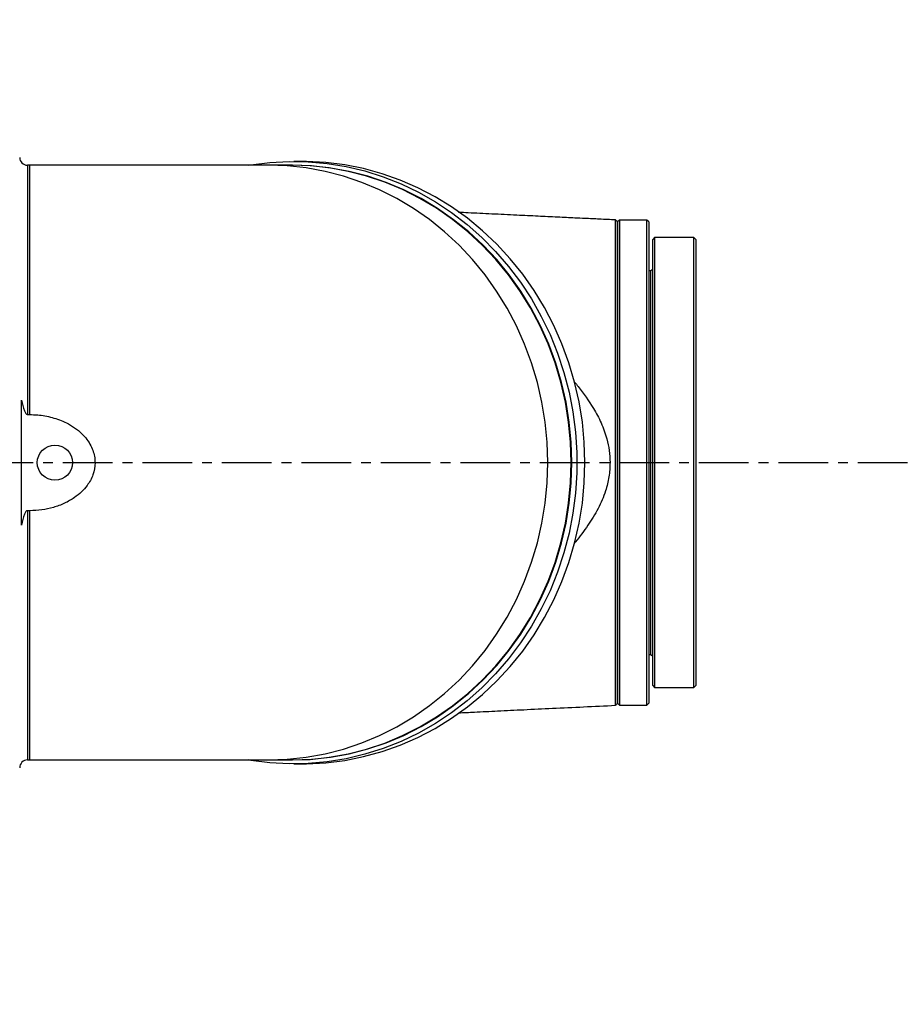
# Model space of a CAD drawing. Units: millimetres. Extents: x 834 to 21012, y 780 to 12470.
# Drawn here: x 14922 to 15147, y 6936 to 7188 of the extents above; entities that cross this region are included whole.
import ezdxf

# ---------------------------------------------------------------- set-up
doc = ezdxf.new("R2010")
doc.units = ezdxf.units.MM
doc.linetypes.add('CENTERX2', pattern=[20.32, 12.7, -2.54, 2.54, -2.54])
doc.layers.add('中心线', color=1, linetype='CENTERX2')
doc.dimstyles.new('标注1-10', dxfattribs={"dimtxt": 2.5, "dimasz": 2.5, "dimexe": 1.25, "dimexo": 0.625, "dimtad": 1, "dimlfac": 10, "dimdsep": 46, "dimtxsty": 'Standard', "dimcen": 2.5, "dimclrd": 3, "dimclre": 3, "dimclrt": 3, "dimadec": 0, "dimazin": 0, "dimtfac": 1, "dimtmove": 0, "dimatfit": 3, "dimfxl": 1, "dimlwd": -3, "dimarcsym": 0})

# ---------------------------------------------------------------- blocks, each defined once
blk = doc.blocks.new('*D19')
at = {"color": 3, "lineweight": -3}
blk.add_arc((13469.56, 7074.43), 1826.52, 5.49164, 154.50836, dxfattribs=at)
at = {"color": 3}
for points in [[(11793.96, 7871.81), (11847.75, 7849.25), (11753.19, 7699.14)], [(15258.57, 7247.84), (15316.83, 7250.63), (15296.08, 7074.43)]]:
    blk.add_solid(points, dxfattribs=at)
at = {"layer": 'Defpoints', "color": 0}
for p in [(14560.28, 8539.53), (10744.45, 8066.29), (12933.94, 7269.39), (13469.56, 7074.43), (16512.74, 7074.43)]:
    blk.add_point(p, dxfattribs=at)
at = {"color": 3, "lineweight": -3, "insert": (12961.44, 9076.75), "char_height": 175, "attachment_point": 1, "rotation": 6.1591}
blk.add_mtext('+160%%d', dxfattribs=at)
blk = doc.blocks.new('*D20')
at = {"color": 3, "lineweight": -3}
blk.add_arc((13469.56, 7074.43), 1835.52, 205.46471, 354.53529, dxfattribs=at)
at = {"color": 3}
for points in [[(15325.87, 6898.24), (15267.6, 6901.02), (15305.08, 7074.43)], [(11839.26, 6296.51), (11785.46, 6273.97), (11744.74, 6446.65)]]:
    blk.add_solid(points, dxfattribs=at)
at = {"layer": 'Defpoints', "color": 0}
for p in [(13469.56, 7074.43), (16512.74, 7074.43), (12933.94, 6879.48), (10744.45, 6082.58), (14565.66, 5602.12)]:
    blk.add_point(p, dxfattribs=at)
at = {"color": 3, "lineweight": -3, "insert": (13287.74, 5441.63), "char_height": 175, "attachment_point": 1, "rotation": 3.8778}
blk.add_mtext('-160%%d', dxfattribs=at)
blk = doc.blocks.new('*D22')
at = {"color": 3, "lineweight": -3}
for p, q in [((16939.55, 9077.83), (16132.59, 8611.93)), ((13469.56, 7074.43), (15981.03, 8524.43))]:
    blk.add_line(p, q, dxfattribs=at)
at = {"color": 3}
blk.add_solid([(16118.01, 8637.19), (16147.17, 8586.67), (15981.03, 8524.43)], dxfattribs=at)
at = {"layer": 'Defpoints', "color": 0}
for p in [(15981.03, 8524.43), (13469.56, 7074.43)]:
    blk.add_point(p, dxfattribs=at)
at = {"color": 3, "lineweight": -3, "insert": (16268.2, 8942.82), "char_height": 175, "attachment_point": 1, "rotation": 30}
blk.add_mtext('R2900', dxfattribs=at)

msp = doc.modelspace()

# ---------------------------------------------------------------- linework, layer by layer
at = {"color": 7, "linetype": 'Continuous', "lineweight": 25}
for p, q in [((14924.0476, 7150.4338), (14923.5611, 7150.4338)), ((14985.1276, 7150.4338), (14924.0476, 7150.4338)), ((14991.1084, 7150.4338), (14985.1276, 7150.4338)), ((14993.6735, 7151.4338), (14991.6214, 7151.4338)), ((15074.3543, 7012.9339), (15074.3544, 7135.9339)), ((15074.8544, 7136.4339), (15074.3544, 7135.9339)), ((15074.8544, 7136.4339), (15074.8543, 7012.4339)), ((15081.8544, 7136.4339), (15074.8544, 7136.4339)), ((15081.8543, 7099.6795), (15081.8544, 7136.4339)), ((15082.3544, 7135.9339), (15081.8544, 7136.4339)), ((15082.3544, 7135.9339), (15082.3543, 7099.4759)), ((15083.8544, 7131.9339), (15083.3544, 7131.4339)), ((15083.8544, 7131.9339), (15083.8543, 7016.9339)), ((15093.8544, 7131.9339), (15083.8544, 7131.9339)), ((15093.8543, 7016.9339), (15093.8544, 7131.9339)), ((15094.3544, 7131.4339), (15093.8544, 7131.9339)), ((15083.3543, 7017.4339), (15083.3544, 7131.4339)), ((15094.3544, 7131.4339), (15094.3543, 7017.4339)), ((15082.8543, 7123.4339), (15082.3543, 7123.4339)), ((15083.3543, 7123.9339), (15082.8543, 7123.4339)), ((15082.8543, 7025.4339), (15082.8543, 7123.4339)), ((15081.8543, 7012.4339), (15081.8543, 7099.6795)), ((15082.3543, 7099.4759), (15082.3543, 7012.9339)), ((14922.0611, 7058.4845), (14922.0611, 7090.3832)), ((14923.5611, 7086.722), (14924.0476, 7086.722)), ((14924.0476, 7062.1456), (14923.5611, 7062.1456)), ((15082.3543, 7025.4339), (15082.8543, 7025.4339)), ((15082.8543, 7025.4339), (15083.3543, 7024.9339)), ((15083.3543, 7017.4339), (15083.8543, 7016.9339)), ((15083.8543, 7016.9339), (15093.8543, 7016.9339)), ((15093.8543, 7016.9339), (15094.3543, 7017.4339)), ((15074.3543, 7012.9339), (15074.8543, 7012.4339)), ((15074.8543, 7012.4339), (15081.8543, 7012.4339)), ((15081.8543, 7012.4339), (15082.3543, 7012.9339)), ((14923.5611, 6998.4338), (14924.0476, 6998.4338)), ((14924.0476, 6998.4338), (14985.1276, 6998.4338)), ((14985.1276, 6998.4338), (14991.1084, 6998.4338)), ((14991.6214, 6997.4338), (14993.6735, 6997.4338))]:
    msp.add_line(p, q, dxfattribs=at)
at = {"color": 8, "linetype": 'Continuous', "lineweight": 25}
for p, q in [((14923.5611, 7150.4338), (14923.5611, 7086.722)), ((14924.0476, 7150.4338), (14924.0476, 7086.722)), ((14923.5611, 7062.1456), (14923.5611, 6998.4338)), ((14924.0476, 7062.1456), (14924.0476, 6998.4338))]:
    msp.add_line(p, q, dxfattribs=at)
at = {"color": 7, "linetype": 'Continuous', "lineweight": 25, "flags": 128}
for points in [[(14979.998, 7150.4338), (14980.6646, 7150.5459), (14985.5181, 7151.1594), (14990.3993, 7151.4228), (14995.2862, 7151.335), (15000.1563, 7150.8963), (15004.9875, 7150.1087), (15009.7577, 7148.9758), (15014.4451, 7147.5028), (15019.0284, 7145.6963), (15023.4867, 7143.5648), (15027.7996, 7141.1178), (15031.9473, 7138.3665), (15035.9111, 7135.3236), (15039.6728, 7132.0028), (15043.2153, 7128.4193), (15046.5223, 7124.5895), (15049.5789, 7120.5309), (15052.371, 7116.2619), (15054.8859, 7111.8021), (15057.1122, 7107.1718), (15059.0396, 7102.3921), (15060.6594, 7097.4848), (15061.9642, 7092.4723), (15062.9481, 7087.3776), (15063.6065, 7082.2238), (15063.9364, 7077.0344), (15063.9364, 7071.8332), (15063.6065, 7066.6439), (15062.9481, 7061.4901), (15061.9642, 7056.3953), (15060.6594, 7051.3829), (15059.0396, 7046.4756), (15057.1122, 7041.6959), (15054.8859, 7037.0656), (15052.371, 7032.6058), (15049.5789, 7028.3368), (15046.5223, 7024.2781), (15043.2153, 7020.4484), (15039.6728, 7016.8649), (15035.9111, 7013.5441), (15031.9473, 7010.5011), (15027.7996, 7007.7499), (15023.4867, 7005.3029), (15019.0284, 7003.1713), (15014.4451, 7001.3649), (15009.7577, 6999.8919), (15004.9875, 6998.759), (15000.1563, 6997.9714), (14995.2862, 6997.5327), (14990.3993, 6997.4448), (14985.5181, 6997.7082), (14980.6646, 6998.3218), (14979.998, 6998.4338)], [(14991.1084, 6998.4338), (14995.8058, 6998.5984), (15000.6659, 6999.1175), (15005.4813, 6999.9889), (15010.2294, 7001.2085), (15014.8881, 7002.7706), (15019.4356, 7004.668), (15023.8506, 7006.8918), (15028.1124, 7009.4315), (15032.2011, 7012.2752), (15036.0975, 7015.4097), (15039.7836, 7018.8204), (15043.2419, 7022.4911), (15046.4564, 7026.4049), (15049.4119, 7030.5433), (15052.0947, 7034.8871), (15054.4923, 7039.4158), (15056.5933, 7044.1083), (15058.388, 7048.9427), (15059.868, 7053.8964), (15061.0264, 7058.9461), (15061.8576, 7064.0682), (15062.358, 7069.2389), (15062.525, 7074.4338), (15062.358, 7079.6288), (15061.8576, 7084.7994), (15061.0264, 7089.9216), (15059.868, 7094.9713), (15058.388, 7099.9249), (15056.5933, 7104.7593), (15054.4923, 7109.4519), (15052.0947, 7113.9806), (15049.4119, 7118.3243), (15046.4564, 7122.4628), (15043.2419, 7126.3765), (15039.7836, 7130.0473), (15036.0975, 7133.4579), (15032.2011, 7136.5924), (15028.1124, 7139.4362), (15023.8506, 7141.9759), (15019.4356, 7144.1996), (15014.8881, 7146.097), (15010.2294, 7147.6592), (15005.4813, 7148.8788), (15000.6659, 7149.7502), (14995.8058, 7150.2692), (14991.1084, 7150.4338)], [(14991.1939, 6998.4339), (14991.2794, 6998.4338), (14996.153, 6998.611), (15001.0039, 6999.1417), (15005.8095, 7000.0234), (15010.5474, 7001.2521), (15015.1954, 7002.822), (15019.7318, 7004.7258), (15024.1357, 7006.9546), (15028.3863, 7009.498), (15032.4639, 7012.3441), (15036.3496, 7015.4798), (15040.025, 7018.8903), (15043.4732, 7022.5598), (15046.6781, 7026.4711), (15049.6246, 7030.6061), (15052.2991, 7034.9454), (15054.6892, 7039.4689), (15056.7835, 7044.1553), (15058.5725, 7048.983), (15060.0477, 7053.9293), (15061.2023, 7058.9712), (15062.0308, 7064.0852), (15062.5295, 7069.2474), (15062.696, 7074.4338), (15062.5295, 7079.6203), (15062.0308, 7084.7825), (15061.2023, 7089.8965), (15060.0477, 7094.9384), (15058.5725, 7099.8847), (15056.7835, 7104.7123), (15054.6892, 7109.3988), (15052.2991, 7113.9222), (15049.6246, 7118.2615), (15046.6781, 7122.3965), (15043.4732, 7126.3079), (15040.025, 7129.9774), (15036.3496, 7133.3879), (15032.4639, 7136.5235), (15028.3863, 7139.3697), (15024.1357, 7141.9131), (15019.7318, 7144.1419), (15015.1954, 7146.0457), (15010.5474, 7147.6155), (15005.8095, 7148.8442), (15001.0039, 7149.726), (14996.153, 7150.2567), (14991.2794, 7150.4338), (14991.1939, 7150.4338)], [(15066.0298, 7074.4338), (15065.8648, 7079.6321), (15065.3703, 7084.8066), (15064.5487, 7089.9338), (15063.4037, 7094.9903), (15061.9406, 7099.953), (15060.1659, 7104.7992), (15058.0879, 7109.5069), (15055.716, 7114.0546), (15053.0609, 7118.4215), (15050.135, 7122.5877), (15046.9513, 7126.5341), (15043.5246, 7130.2429), (15039.8705, 7133.697), (15036.0055, 7136.8807), (15031.9474, 7139.7794), (15027.7147, 7142.38), (15023.3266, 7144.6706), (15018.8033, 7146.6407), (15014.1652, 7148.2814), (15009.4337, 7149.5851), (15004.6303, 7150.5459), (14999.7768, 7151.1594), (14994.8956, 7151.4228), (14993.6735, 7151.4338)], [(14993.6735, 6997.4338), (14994.8956, 6997.4448), (14999.7768, 6997.7082), (15004.6303, 6998.3218), (15009.4337, 6999.2826), (15014.1652, 7000.5863), (15018.8033, 7002.2269), (15023.3266, 7004.197), (15027.7147, 7006.4876), (15031.9474, 7009.0882), (15036.0055, 7011.987), (15039.8705, 7015.1707), (15043.5246, 7018.6248), (15046.9513, 7022.3335), (15050.135, 7026.28), (15053.0609, 7030.4462), (15055.716, 7034.8131), (15058.0879, 7039.3607), (15060.1659, 7044.0684), (15061.9406, 7048.9147), (15063.4037, 7053.8774), (15064.5487, 7058.9338), (15065.3703, 7064.061), (15065.8648, 7069.2356), (15066.0298, 7074.4338)]]:
    msp.add_lwpolyline(points, dxfattribs=at)
at = {"color": 8, "linetype": 'Continuous', "lineweight": 25, "flags": 128}
msp.add_lwpolyline([(14985.1276, 6998.4338), (14989.9342, 6998.6062), (14994.7886, 6999.1324), (14999.5979, 7000.0102), (15004.3397, 7001.2355), (15008.9918, 7002.8024), (15013.5324, 7004.7038), (15017.9405, 7006.9306), (15022.1954, 7009.4726), (15026.2772, 7012.3179), (15030.167, 7015.4531), (15033.8465, 7018.8637), (15037.2985, 7022.5336), (15040.507, 7026.4459), (15043.457, 7030.5822), (15046.1347, 7034.9232), (15048.5276, 7039.4487), (15050.6245, 7044.1374), (15052.4156, 7048.9677), (15053.8926, 7053.9167), (15055.0487, 7058.9616), (15055.8783, 7064.0787), (15056.3776, 7069.2442), (15056.5443, 7074.4338), (15056.3776, 7079.6235), (15055.8783, 7084.7889), (15055.0487, 7089.906), (15053.8926, 7094.9509), (15052.4156, 7099.9), (15050.6245, 7104.7302), (15048.5276, 7109.419), (15046.1347, 7113.9444), (15043.457, 7118.2854), (15040.507, 7122.4217), (15037.2985, 7126.334), (15033.8465, 7130.004), (15030.167, 7133.4146), (15026.2772, 7136.5498), (15022.1954, 7139.395), (15017.9405, 7141.937), (15013.5324, 7144.1639), (15008.9918, 7146.0652), (15004.3397, 7147.6322), (14999.5979, 7148.8574), (14994.7886, 7149.7352), (14989.9342, 7150.2615), (14985.1276, 7150.4338)], dxfattribs=at)
at = {"color": 7, "linetype": 'Continuous', "lineweight": 25}
msp.add_circle((14930.5611, 7074.4338), 4.5, dxfattribs=at)
at = {"color": 1, "linetype": 'Continuous', "lineweight": 40}
msp.add_arc((13469.5611, 7074.4338), 2900, 200, 160, dxfattribs=at)
at = {"color": 7, "linetype": 'Continuous', "lineweight": 25}
for centre, start, end in [((14923.5611, 7152.4338), 180, 270), ((14923.5611, 6996.4338), 90, 180)]:
    msp.add_arc(centre, 2, start, end, dxfattribs=at)
for points, knots in [([(15073.8797, 7136.4565), (15072.4839, 7136.5227), (15069.8779, 7136.6462), (15066.4014, 7136.8113), (15063.6109, 7136.9441), (15061.2659, 7137.0558), (15058.1295, 7137.2053), (15053.8882, 7137.4078), (15048.2931, 7137.6757), (15042.3274, 7137.9622), (15037.3262, 7138.2068), (15034.5419, 7138.35), (15033.72, 7138.3923)], [0, 0, 0, 0, 0.10390671, 0.19400862, 0.25880744, 0.31165043, 0.36857702, 0.49228984, 0.62739308, 0.78502041, 0.93653682, 1, 1, 1, 1]), ([(15073.878, 7012.4667), (15073.8782, 7012.4554), (15073.879, 7012.4204), (15073.8801, 7012.8416), (15073.881, 7013.696), (15073.8816, 7014.9949), (15073.8818, 7016.7263), (15073.8814, 7018.8679), (15073.8806, 7021.392), (15073.8793, 7024.2807), (15073.8774, 7027.5633), (15073.875, 7031.1786), (15073.8722, 7035.0766), (15073.8691, 7039.2405), (15073.8657, 7043.7074), (15073.8625, 7048.3866), (15073.8595, 7053.2163), (15073.8571, 7058.1816), (15073.8553, 7063.3228), (15073.8545, 7068.5328), (15073.8543, 7073.7464), (15073.8544, 7078.9518), (15073.855, 7084.1876), (15073.8565, 7089.338), (15073.8588, 7094.3542), (15073.8616, 7099.2046), (15073.8649, 7103.9361), (15073.8682, 7108.435), (15073.8714, 7112.6712), (15073.8742, 7116.5943), (15073.8767, 7120.2268), (15073.8787, 7123.5378), (15073.8802, 7126.5204), (15073.8812, 7129.1687), (15073.8817, 7131.459), (15073.8818, 7133.3301), (15073.8813, 7134.7749), (15073.8805, 7135.7826), (15073.8794, 7136.3728), (15073.8784, 7136.4065), (15073.878, 7136.4217)], [0, 0, 0, 0, 0.01296042, 0.0402692, 0.06662058, 0.09334815, 0.12026633, 0.14757705, 0.17395131, 0.20050893, 0.22764509, 0.25498091, 0.28138336, 0.30796949, 0.33513572, 0.36250221, 0.38890304, 0.41548737, 0.4426497, 0.47001191, 0.49640929, 0.52299009, 0.55014848, 0.57750634, 0.6038533, 0.6305742, 0.65748557, 0.68478751, 0.71113378, 0.73766273, 0.76400921, 0.79035556, 0.8167163, 0.84326048, 0.87038227, 0.89770381, 0.9240822, 0.95064394, 0.97778409, 1, 1, 1, 1]), ([(15074.3544, 7135.9572), (15074.2745, 7136.0409), (15074.1147, 7136.2084), (15073.955, 7136.3759), (15073.8751, 7136.4596)], [0, 0, 0, 0, 0.50000074, 1, 1, 1, 1]), ([(15074.3544, 7135.9135), (15074.3544, 7135.9104), (15074.3544, 7135.903), (15074.3544, 7135.4019), (15074.3544, 7134.4841), (15074.3544, 7133.1366), (15074.3544, 7131.3951), (15074.3543, 7129.2611), (15074.3543, 7126.7526), (15074.3543, 7123.8852), (15074.3543, 7120.679), (15074.3543, 7117.1563), (15074.3543, 7113.3405), (15074.3543, 7109.2495), (15074.3543, 7104.9181), (15074.3543, 7100.3776), (15074.3543, 7095.6701), (15074.3543, 7090.8174), (15074.3543, 7085.8531), (15074.3543, 7080.7989), (15074.3543, 7075.7011), (15074.3543, 7070.5946), (15074.3543, 7065.5261), (15074.3543, 7060.5184), (15074.3543, 7055.6058), (15074.3543, 7050.8215), (15074.3543, 7046.199), (15074.3543, 7041.7691), (15074.3543, 7037.563), (15074.3543, 7033.6001), (15074.3543, 7029.918), (15074.3543, 7026.5434), (15074.3543, 7023.5037), (15074.3543, 7020.8139), (15074.3543, 7018.491), (15074.3543, 7016.5464), (15074.3543, 7015.0032), (15074.3543, 7013.859), (15074.3543, 7013.1703), (15074.3543, 7012.8716), (15074.3543, 7012.9344), (15074.3543, 7012.9451)], [0, 0, 0, 0, 0.01865165, 0.04500289, 0.0715368, 0.09788775, 0.12423882, 0.15058982, 0.17694082, 0.20329189, 0.22964286, 0.25599396, 0.28234492, 0.30869594, 0.33522994, 0.36158086, 0.38793187, 0.41428274, 0.44063373, 0.46698465, 0.49351746, 0.51986842, 0.54621929, 0.57257029, 0.59892115, 0.62527214, 0.65162308, 0.67797403, 0.70432508, 0.73067634, 0.75721027, 0.78356124, 0.8099123, 0.83626332, 0.8626143, 0.88896511, 0.91549903, 0.94186647, 0.96823379, 0.99460114, 1, 1, 1, 1]), ([(15063.3945, 7095.0103), (15063.6892, 7094.6389), (15065.3917, 7092.4931), (15067.8245, 7089.1257), (15070.272, 7084.6031), (15071.5976, 7080.9488), (15072.2992, 7077.5161), (15072.5248, 7074.258), (15072.2418, 7070.7682), (15071.2721, 7066.7823), (15069.4862, 7062.5786), (15066.7788, 7058.2902), (15064.5742, 7055.3204), (15063.3067, 7053.7248), (15063.1383, 7053.5128)], [0, 0, 0, 0, 0.03111877, 0.17979422, 0.27110125, 0.36434348, 0.42922042, 0.49534325, 0.57273483, 0.65231452, 0.75784941, 0.86625972, 0.98222748, 1, 1, 1, 1]), ([(14922.0611, 7090.3832), (14922.2404, 7089.4678), (14922.4464, 7088.4159), (14922.9339, 7087.313), (14923.1085, 7087.0191), (14923.2876, 7086.8278), (14923.424, 7086.7404), (14923.523, 7086.722), (14923.561, 7086.722), (14923.5611, 7086.722)], [0, 0, 0, 0, 0.67929002, 0.78063818, 0.88382525, 0.92778816, 0.97216207, 0.99989383, 1, 1, 1, 1]), ([(14924.0476, 7086.722), (14924.7512, 7086.7026), (14926.709, 7086.6485), (14929.9283, 7086.0577), (14933.0944, 7084.8875), (14935.6244, 7083.4041), (14937.383, 7081.9693), (14938.7805, 7080.3888), (14940.04, 7078.3943), (14940.7101, 7076.3238), (14940.8828, 7073.7949), (14940.4336, 7071.2745), (14939.0482, 7068.7621), (14937.3527, 7066.868), (14935.4224, 7065.3142), (14933.0169, 7063.9592), (14930.1849, 7062.9199), (14927.1874, 7062.2921), (14925.1213, 7062.1466), (14924.0689, 7062.1456), (14924.0476, 7062.1456)], [0, 0, 0, 0, 0.0460468, 0.12812157, 0.21294319, 0.26558329, 0.31946285, 0.36076826, 0.40313693, 0.47328156, 0.50006927, 0.56874928, 0.63720138, 0.68512359, 0.73442192, 0.79875702, 0.86491948, 0.93111488, 0.99860682, 1, 1, 1, 1]), ([(14923.5611, 7062.1456), (14923.5302, 7062.1429), (14923.4517, 7062.136), (14923.3065, 7062.0584), (14923.0342, 7061.7767), (14922.4813, 7060.5936), (14922.2459, 7059.4119), (14922.0611, 7058.4845)], [0, 0, 0, 0, 0.02260533, 0.05743175, 0.11752099, 0.30735895, 1, 1, 1, 1]), ([(15033.7161, 7010.4761), (15035.0672, 7010.5448), (15038.3462, 7010.7116), (15043.9414, 7010.9841), (15050.6006, 7011.3027), (15057.9256, 7011.653), (15065.7586, 7012.0262), (15071.1506, 7012.2819), (15073.8806, 7012.4113)], [0, 0, 0, 0, 0.10384477, 0.25202682, 0.41740137, 0.59895925, 0.79695013, 1, 1, 1, 1]), ([(15073.8751, 7012.4082), (15073.955, 7012.4919), (15074.1147, 7012.6594), (15074.2745, 7012.8269), (15074.3543, 7012.9107)], [0, 0, 0, 0, 0.49999926, 1, 1, 1, 1])]:
    msp.add_open_spline(points, degree=3, knots=knots, dxfattribs=at)
at = {"layer": '中心线'}
msp.add_line((13469.5611, 7074.4338), (16512.7428, 7074.4338), dxfattribs=at)

# ---------------------------------------------------------------- dimensions: what is measured, and where the dimension line sits
at = {"lineweight": -3}
dim = msp.add_radius_dim(center=(13469.5611, 7074.4338), mpoint=(15981.0348, 8524.4338), dimstyle='标注1-10', override={"dimscale": 70, "dimlfac": 1}, dxfattribs=at)
dim.commit()
dim.dimension.update_dxf_attribs({"geometry": '*D22', "text_midpoint": (16661.184, 8867.3074), "dimtype": 164})
for base, line1, line2, text, picture, middle in [((14560.2838, 8539.5287), ((16512.7428, 7074.4338), (13469.5611, 7074.4338)), ((12933.9363, 7269.3853), (10744.4525, 8066.2922)), '+<>', '*D19', (13273.5937, 8890.4117)), ((14565.6559, 5602.123), ((12933.9363, 6879.4823), (10744.4525, 6082.5754)), ((16512.7428, 7074.4338), (13469.5611, 7074.4338)), '-<>', '*D20', (13593.6947, 5243.119))]:
    dim = msp.add_angular_dim_2l(base=base, line1=line1, line2=line2, text=text, dimstyle='标注1-10', override={"dimscale": 70}, dxfattribs=at)
    dim.commit()
    dim.dimension.update_dxf_attribs({"geometry": picture, "text_midpoint": middle, "dimtype": 162})

doc.saveas('drawing.dxf')
